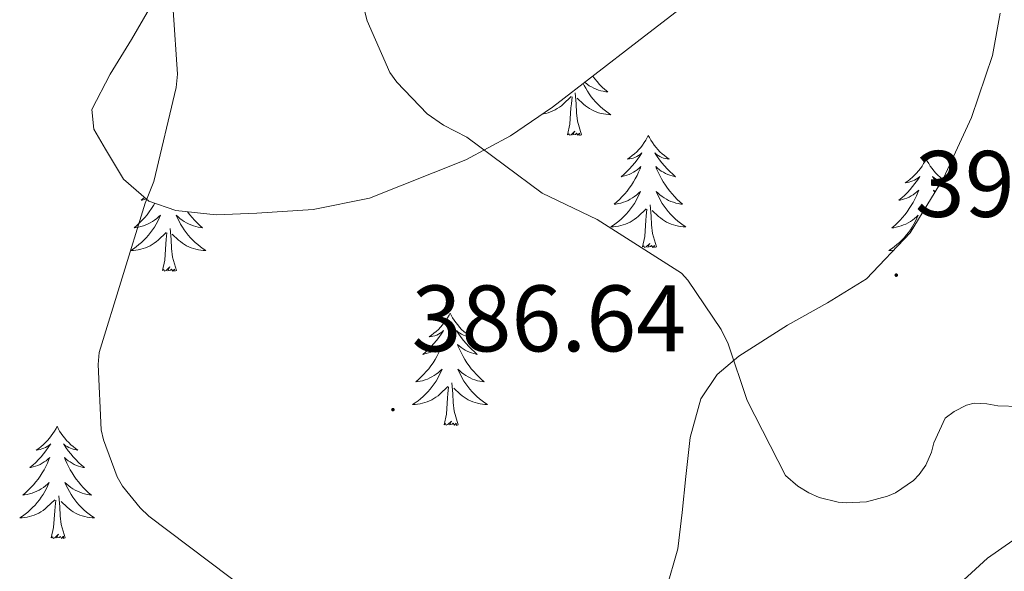
# Model space of a CAD drawing. Units: metres. Extents: x 590001 to 594495, y 4691606 to 4694634.
# Drawn here: x 591846 to 591951, y 4693068 to 4693127 of the extents above; entities that cross this region are included whole.
import ezdxf
from ezdxf.enums import TextEntityAlignment as Align

# ---------------------------------------------------------------- set-up
doc = ezdxf.new("R2010")
doc.units = ezdxf.units.M
doc.header["$MEASUREMENT"] = 0
for name, color, linetype, lineweight in [('Carátula', 7, 'Continuous', 5), ('Level 35', 92, 'Continuous', 0), ('Level 36', 19, 'Continuous', 40), ('Level 41', 19, 'Continuous', 0), ('Level 5', 36, 'Continuous', 0), ('Level 7', 1, 'Continuous', 0)]:
    doc.layers.add(name, color=color, linetype=linetype, lineweight=lineweight)
doc.styles.add('Arial', font='ARIAL.TTF', dxfattribs={"height": 0.2})

# ---------------------------------------------------------------- blocks, each defined once
blk = doc.blocks.new('5PATER')
at = {"layer": 'Carátula', "linetype": 'Continuous', "lineweight": 5}
h = blk.add_hatch(color=250, dxfattribs=at)
edge = h.paths.add_edge_path()
edge.add_ellipse((0, 0), major_axis=(-1.33, -1.34), ratio=0.999422, start_angle=0, end_angle=360)

msp = doc.modelspace()

# ---------------------------------------------------------------- linework, layer by layer
at = {"layer": 'Level 35', "color": 92, "linetype": 'Continuous', "lineweight": 0, "ltscale": 0.5}
for points in [[(591862.46, 4693131.7, 385.54), (591858.26, 4693124.41, 384.56), (591855.98, 4693120.72, 384.18), (591854.03, 4693116.98, 383.98), (591854.25, 4693114.9, 384.06), (591855.5, 4693112.76, 384.3), (591857.41, 4693109.6, 384.93), (591860.11, 4693107.26, 385.52), (591862.96, 4693106.25, 385.79), (591867.27, 4693105.81, 386.09), (591871.57, 4693105.98, 386.48), (591877.56, 4693106.37, 387.34), (591883.54, 4693107.57, 388.14), (591893.76, 4693111.62, 389.24), (591898.52, 4693114.19, 389.78), (591902.99, 4693117.24, 390.32), (591911.96, 4693124.15, 391.44), (591920.91, 4693131.06, 392.56)], [(591950.54, 4693127.22, 393.77), (591949.74, 4693122.7, 393.36), (591947.51, 4693116.13, 392.9), (591944.53, 4693109.69, 392.49), (591940.99, 4693103.87, 392.25), (591936.34, 4693099, 391.79), (591932.18, 4693096.44, 391.16), (591927.95, 4693094.07, 390.51), (591922.77, 4693090.8, 389.71), (591920.48, 4693088.84, 389.31), (591918.73, 4693086.26, 388.91), (591917.6, 4693082.14, 388.77), (591917.13, 4693078.01, 388.72), (591916.75, 4693074.17, 388.11), (591916.3, 4693070.33, 387.5), (591915.06, 4693066.02, 387.27)]]:
    msp.add_polyline3d(points, dxfattribs=at)
at = {"layer": 'Level 36', "color": 92, "linetype": 'Continuous', "lineweight": 0}
for points in [[(591906.24, 4693119.74, 0.01), (591906.34, 4693119.54, 0.01), (591906.51, 4693119.23, 0.01), (591906.69, 4693118.92, 0.01), (591906.89, 4693118.63, 0.01), (591907.1, 4693118.34, 0.01), (591907.32, 4693118.06, 0.01), (591907.55, 4693117.79, 0.01), (591907.8, 4693117.54, 0.01), (591908.06, 4693117.29, 0.01), (591908.33, 4693117.06, 0.01), (591908.61, 4693116.83, 0.01), (591908.9, 4693116.62, 0.01), (591909.18, 4693116.43, 0.01), (591908.92, 4693116.44, 0.01), (591908.66, 4693116.47, 0.01), (591908.4, 4693116.51, 0.01), (591908.14, 4693116.57, 0.01), (591907.88, 4693116.64, 0.01), (591907.63, 4693116.72, 0.01), (591907.39, 4693116.83, 0.01), (591907.15, 4693116.94, 0.01), (591906.92, 4693117.08, 0.01), (591906.7, 4693117.22, 0.01), (591906.48, 4693117.38, 0.01), (591906.28, 4693117.55, 0.01), (591905.62, 4693118.17, 0.01)], [(591907.25, 4693120.52, 0.01), (591907.47, 4693120.24, 0.01), (591907.72, 4693119.94, 0.01), (591907.99, 4693119.64, 0.01), (591908.26, 4693119.36, 0.01), (591908.55, 4693119.09, 0.01), (591908.85, 4693118.84, 0.01), (591908.65, 4693118.86, 0.01), (591908.38, 4693118.91, 0.01), (591908.12, 4693118.97, 0.01), (591907.86, 4693119.05, 0.01), (591907.61, 4693119.14, 0.01), (591907.36, 4693119.25, 0.01), (591907.12, 4693119.38, 0.01), (591906.88, 4693119.51, 0.01), (591906.66, 4693119.66, 0.01), (591906.44, 4693119.83, 0.01), (591906.4, 4693119.86, 0.01)], [(591906.06, 4693114.3, 0.01), (591905.63, 4693115.74, 0.01), (591905.54, 4693116.64, 0.01), (591905.49, 4693117.59, 0.01), (591905.39, 4693118.76, 0.01)], [(591901.89, 4693116.49, 0.01), (591902.02, 4693116.51, 0.01), (591902.27, 4693116.57, 0.01), (591902.53, 4693116.64, 0.01), (591902.78, 4693116.72, 0.01), (591903.02, 4693116.83, 0.01), (591903.26, 4693116.94, 0.01), (591903.49, 4693117.08, 0.01), (591903.71, 4693117.22, 0.01), (591903.93, 4693117.38, 0.01), (591904.13, 4693117.55, 0.01), (591904.98, 4693118.35, 0.01)], [(591904.59, 4693114.3, 0.01), (591904.83, 4693115.42, 0.01), (591904.94, 4693117.16, 0.01), (591904.99, 4693117.59, 0.01), (591905.06, 4693118.31, 0.01)], [(591906.06, 4693114.3, 0.01), (591905.88, 4693114.23, 0.01), (591905.86, 4693114.47, 0.01), (591905.67, 4693114.25, 0.01), (591905.55, 4693114.45, 0.01), (591905.43, 4693114.34, 0.01), (591905.16, 4693114.29, 0.01), (591905.36, 4693114.68, 0.01), (591904.97, 4693114.3, 0.01), (591904.78, 4693114.25, 0.01), (591904.74, 4693114.41, 0.01), (591904.59, 4693114.3, 0.01)], [(591913.16, 4693114.23, 0.01), (591913.05, 4693114.01, 0.01), (591912.9, 4693113.74, 0.01), (591912.73, 4693113.47, 0.01), (591912.55, 4693113.21, 0.01), (591912.36, 4693112.96, 0.01), (591912.15, 4693112.73, 0.01), (591911.93, 4693112.5, 0.01), (591911.7, 4693112.28, 0.01), (591911.46, 4693112.08, 0.01), (591911.21, 4693111.89, 0.01), (591910.95, 4693111.71, 0.01), (591911.15, 4693111.74, 0.01), (591911.35, 4693111.77, 0.01), (591911.55, 4693111.83, 0.01), (591911.74, 4693111.9, 0.01), (591911.93, 4693111.98, 0.01), (591912.11, 4693112.08, 0.01), (591912.29, 4693112.19, 0.01), (591912.49, 4693112.38, 0.01), (591912.45, 4693112.32, 0.01), (591912.22, 4693111.98, 0.01), (591911.98, 4693111.64, 0.01), (591911.72, 4693111.31, 0.01), (591911.46, 4693111, 0.01), (591911.18, 4693110.69, 0.01), (591910.88, 4693110.4, 0.01), (591910.58, 4693110.12, 0.01), (591910.27, 4693109.84, 0.01), (591910.39, 4693109.87, 0.01), (591910.64, 4693109.92, 0.01), (591910.88, 4693110, 0.01), (591911.12, 4693110.09, 0.01), (591911.35, 4693110.19, 0.01), (591911.57, 4693110.31, 0.01), (591911.78, 4693110.44, 0.01), (591911.99, 4693110.58, 0.01), (591912.19, 4693110.74, 0.01), (591912.38, 4693110.91, 0.01), (591912.29, 4693110.69, 0.01), (591912.13, 4693110.33, 0.01), (591911.96, 4693109.97, 0.01), (591911.78, 4693109.63, 0.01), (591911.58, 4693109.29, 0.01), (591911.36, 4693108.96, 0.01), (591911.14, 4693108.63, 0.01), (591910.9, 4693108.32, 0.01), (591910.65, 4693108.02, 0.01), (591910.38, 4693107.73, 0.01), (591910.11, 4693107.44, 0.01), (591909.82, 4693107.18, 0.01), (591909.52, 4693106.92, 0.01), (591909.72, 4693106.94, 0.01), (591909.99, 4693106.99, 0.01), (591910.25, 4693107.05, 0.01), (591910.51, 4693107.13, 0.01), (591910.76, 4693107.22, 0.01), (591911.01, 4693107.33, 0.01), (591911.25, 4693107.46, 0.01), (591911.49, 4693107.59, 0.01), (591911.71, 4693107.74, 0.01), (591911.93, 4693107.91, 0.01), (591912.13, 4693108.08, 0.01), (591912.33, 4693108.27, 0.01), (591912.19, 4693107.94, 0.01)], [(591913.16, 4693114.23, 0.01), (591913.28, 4693114.01, 0.01), (591913.43, 4693113.74, 0.01), (591913.6, 4693113.47, 0.01), (591913.78, 4693113.21, 0.01), (591913.98, 4693112.96, 0.01), (591914.18, 4693112.73, 0.01), (591914.4, 4693112.5, 0.01), (591914.63, 4693112.28, 0.01), (591914.87, 4693112.08, 0.01), (591915.12, 4693111.89, 0.01), (591915.38, 4693111.71, 0.01), (591915.18, 4693111.74, 0.01), (591914.98, 4693111.77, 0.01), (591914.78, 4693111.83, 0.01), (591914.59, 4693111.9, 0.01), (591914.4, 4693111.98, 0.01), (591914.22, 4693112.08, 0.01), (591914.04, 4693112.19, 0.01), (591913.84, 4693112.38, 0.01), (591913.88, 4693112.32, 0.01), (591914.11, 4693111.98, 0.01), (591914.35, 4693111.64, 0.01), (591914.61, 4693111.31, 0.01), (591914.88, 4693111, 0.01), (591915.16, 4693110.69, 0.01), (591915.45, 4693110.4, 0.01), (591915.75, 4693110.12, 0.01), (591916.06, 4693109.84, 0.01), (591915.94, 4693109.87, 0.01), (591915.69, 4693109.92, 0.01), (591915.45, 4693110, 0.01), (591915.22, 4693110.09, 0.01), (591914.98, 4693110.19, 0.01), (591914.76, 4693110.31, 0.01), (591914.54, 4693110.44, 0.01), (591914.34, 4693110.58, 0.01), (591914.14, 4693110.74, 0.01), (591913.95, 4693110.91, 0.01), (591914.04, 4693110.69, 0.01), (591914.2, 4693110.33, 0.01), (591914.37, 4693109.97, 0.01), (591914.55, 4693109.63, 0.01), (591914.75, 4693109.29, 0.01), (591914.97, 4693108.96, 0.01), (591915.19, 4693108.63, 0.01), (591915.43, 4693108.32, 0.01), (591915.68, 4693108.02, 0.01), (591915.95, 4693107.73, 0.01), (591916.22, 4693107.44, 0.01), (591916.51, 4693107.18, 0.01), (591916.81, 4693106.92, 0.01), (591916.61, 4693106.94, 0.01), (591916.34, 4693106.99, 0.01), (591916.08, 4693107.05, 0.01), (591915.82, 4693107.13, 0.01), (591915.57, 4693107.22, 0.01), (591915.32, 4693107.33, 0.01), (591915.08, 4693107.46, 0.01), (591914.84, 4693107.59, 0.01), (591914.62, 4693107.74, 0.01), (591914.4, 4693107.91, 0.01), (591914.2, 4693108.08, 0.01), (591914, 4693108.27, 0.01), (591914.14, 4693107.94, 0.01)], [(591942.68, 4693111.72, 0.01), (591942.57, 4693111.5, 0.01), (591942.41, 4693111.23, 0.01), (591942.25, 4693110.96, 0.01), (591942.06, 4693110.7, 0.01), (591941.87, 4693110.46, 0.01), (591941.66, 4693110.22, 0.01), (591941.44, 4693109.99, 0.01), (591941.21, 4693109.78, 0.01), (591940.97, 4693109.57, 0.01), (591940.72, 4693109.38, 0.01), (591940.46, 4693109.2, 0.01), (591940.66, 4693109.23, 0.01), (591940.86, 4693109.27, 0.01), (591941.06, 4693109.32, 0.01), (591941.26, 4693109.39, 0.01), (591941.45, 4693109.48, 0.01), (591941.63, 4693109.57, 0.01), (591941.8, 4693109.69, 0.01), (591942.01, 4693109.88, 0.01), (591941.97, 4693109.81, 0.01), (591941.74, 4693109.47, 0.01), (591941.49, 4693109.13, 0.01), (591941.24, 4693108.8, 0.01), (591940.97, 4693108.49, 0.01), (591940.69, 4693108.18, 0.01), (591940.4, 4693107.89, 0.01), (591940.1, 4693107.61, 0.01), (591939.78, 4693107.34, 0.01), (591939.91, 4693107.36, 0.01), (591940.15, 4693107.42, 0.01), (591940.39, 4693107.49, 0.01), (591940.63, 4693107.58, 0.01), (591940.86, 4693107.68, 0.01), (591941.08, 4693107.8, 0.01), (591941.3, 4693107.93, 0.01), (591941.51, 4693108.08, 0.01), (591941.7, 4693108.23, 0.01), (591941.89, 4693108.4, 0.01), (591941.8, 4693108.18, 0.01)], [(591942.68, 4693111.72, 0.01), (591942.79, 4693111.5, 0.01), (591942.95, 4693111.23, 0.01), (591943.11, 4693110.96, 0.01), (591943.3, 4693110.7, 0.01), (591943.49, 4693110.46, 0.01), (591943.7, 4693110.22, 0.01), (591943.92, 4693109.99, 0.01), (591944.15, 4693109.78, 0.01), (591944.39, 4693109.57, 0.01), (591944.44, 4693109.54, 0.01)], [(591944.3, 4693109.32, 0.01), (591944.1, 4693109.39, 0.01), (591943.91, 4693109.48, 0.01), (591943.73, 4693109.57, 0.01), (591943.56, 4693109.69, 0.01), (591943.35, 4693109.88, 0.01), (591943.39, 4693109.81, 0.01), (591943.62, 4693109.47, 0.01), (591943.87, 4693109.13, 0.01), (591944.05, 4693108.9, 0.01)], [(591941.8, 4693108.18, 0.01), (591941.65, 4693107.82, 0.01), (591941.48, 4693107.46, 0.01), (591941.29, 4693107.12, 0.01), (591941.09, 4693106.78, 0.01), (591940.88, 4693106.45, 0.01), (591940.65, 4693106.12, 0.01), (591940.41, 4693105.81, 0.01), (591940.16, 4693105.51, 0.01), (591939.9, 4693105.22, 0.01), (591939.62, 4693104.94, 0.01), (591939.34, 4693104.67, 0.01), (591939.04, 4693104.41, 0.01), (591939.24, 4693104.43, 0.01), (591939.5, 4693104.48, 0.01), (591939.76, 4693104.54, 0.01), (591940.02, 4693104.62, 0.01), (591940.28, 4693104.72, 0.01), (591940.53, 4693104.82, 0.01), (591940.77, 4693104.95, 0.01), (591941, 4693105.09, 0.01), (591941.23, 4693105.24, 0.01), (591941.44, 4693105.4, 0.01), (591941.65, 4693105.58, 0.01), (591941.84, 4693105.76, 0.01), (591941.7, 4693105.44, 0.01), (591941.55, 4693105.12, 0.01), (591941.38, 4693104.8, 0.01), (591941.2, 4693104.5, 0.01), (591941, 4693104.2, 0.01), (591940.79, 4693103.91, 0.01), (591940.57, 4693103.63, 0.01), (591940.33, 4693103.37, 0.01), (591940.08, 4693103.11, 0.01), (591939.83, 4693102.86, 0.01), (591939.56, 4693102.63, 0.01), (591939.28, 4693102.41, 0.01), (591938.99, 4693102.2, 0.01), (591938.7, 4693102.01, 0.01), (591938.96, 4693102.02, 0.01), (591939.23, 4693102.04, 0.01), (591939.25, 4693102.04, 0.01)], [(591943.65, 4693108.24, 0.01), (591943.47, 4693108.4, 0.01), (591943.56, 4693108.18, 0.01), (591943.58, 4693108.13, 0.01)], [(591860.74, 4693107.04, 0.01), (591860.59, 4693106.78, 0.01), (591860.37, 4693106.45, 0.01), (591860.15, 4693106.13, 0.01), (591859.91, 4693105.81, 0.01), (591859.66, 4693105.51, 0.01), (591859.39, 4693105.22, 0.01), (591859.12, 4693104.94, 0.01), (591858.83, 4693104.67, 0.01), (591858.53, 4693104.41, 0.01), (591858.73, 4693104.44, 0.01), (591859, 4693104.48, 0.01), (591859.26, 4693104.54, 0.01), (591859.52, 4693104.62, 0.01), (591859.77, 4693104.72, 0.01), (591860.02, 4693104.83, 0.01), (591860.26, 4693104.95, 0.01), (591860.5, 4693105.09, 0.01), (591860.72, 4693105.24, 0.01), (591860.94, 4693105.4, 0.01), (591861.14, 4693105.58, 0.01), (591861.34, 4693105.76, 0.01), (591861.2, 4693105.44, 0.01), (591861.04, 4693105.12, 0.01), (591860.87, 4693104.8, 0.01), (591860.69, 4693104.5, 0.01), (591860.49, 4693104.2, 0.01), (591860.28, 4693103.91, 0.01), (591860.06, 4693103.64, 0.01), (591859.83, 4693103.37, 0.01), (591859.58, 4693103.11, 0.01), (591859.32, 4693102.86, 0.01), (591859.05, 4693102.63, 0.01), (591858.77, 4693102.41, 0.01), (591858.48, 4693102.2, 0.01), (591858.2, 4693102.01, 0.01), (591858.46, 4693102.02, 0.01), (591858.72, 4693102.04, 0.01), (591858.98, 4693102.08, 0.01), (591859.24, 4693102.14, 0.01), (591859.5, 4693102.21, 0.01), (591859.75, 4693102.3, 0.01), (591859.99, 4693102.4, 0.01), (591860.23, 4693102.52, 0.01), (591860.46, 4693102.65, 0.01), (591860.68, 4693102.79, 0.01), (591860.9, 4693102.95, 0.01), (591861.1, 4693103.12, 0.01), (591861.95, 4693103.92, 0.01)], [(591859.64, 4693107.66, 0.01), (591859.59, 4693107.61, 0.01), (591859.28, 4693107.34, 0.01), (591859.4, 4693107.36, 0.01), (591859.65, 4693107.42, 0.01), (591859.85, 4693107.48, 0.01)], [(591912.19, 4693107.94, 0.01), (591912.03, 4693107.62, 0.01), (591911.86, 4693107.31, 0.01), (591911.68, 4693107, 0.01), (591911.48, 4693106.71, 0.01), (591911.27, 4693106.42, 0.01), (591911.05, 4693106.14, 0.01), (591910.82, 4693105.87, 0.01), (591910.57, 4693105.62, 0.01), (591910.31, 4693105.37, 0.01), (591910.04, 4693105.14, 0.01), (591909.76, 4693104.92, 0.01), (591909.48, 4693104.71, 0.01), (591909.18, 4693104.52, 0.01), (591909.45, 4693104.52, 0.01), (591909.71, 4693104.55, 0.01), (591909.98, 4693104.59, 0.01), (591910.23, 4693104.65, 0.01), (591910.49, 4693104.72, 0.01), (591910.74, 4693104.81, 0.01), (591910.98, 4693104.91, 0.01), (591911.22, 4693105.02, 0.01), (591911.45, 4693105.16, 0.01), (591911.67, 4693105.3, 0.01), (591911.89, 4693105.46, 0.01), (591912.09, 4693105.63, 0.01), (591912.94, 4693106.43, 0.01)], [(591914.14, 4693107.94, 0.01), (591914.3, 4693107.62, 0.01), (591914.47, 4693107.31, 0.01), (591914.65, 4693107, 0.01), (591914.85, 4693106.71, 0.01), (591915.06, 4693106.42, 0.01), (591915.28, 4693106.14, 0.01), (591915.51, 4693105.87, 0.01), (591915.76, 4693105.62, 0.01), (591916.02, 4693105.37, 0.01), (591916.29, 4693105.14, 0.01), (591916.57, 4693104.92, 0.01), (591916.86, 4693104.71, 0.01), (591917.14, 4693104.52, 0.01), (591916.88, 4693104.52, 0.01), (591916.62, 4693104.55, 0.01), (591916.36, 4693104.59, 0.01), (591916.1, 4693104.65, 0.01), (591915.84, 4693104.72, 0.01), (591915.59, 4693104.81, 0.01), (591915.35, 4693104.91, 0.01), (591915.11, 4693105.02, 0.01), (591914.88, 4693105.16, 0.01), (591914.66, 4693105.3, 0.01), (591914.44, 4693105.46, 0.01), (591914.24, 4693105.63, 0.01), (591913.58, 4693106.25, 0.01)], [(591864.2, 4693106.12, 0.01), (591864.44, 4693105.81, 0.01), (591864.69, 4693105.51, 0.01), (591864.96, 4693105.22, 0.01), (591865.23, 4693104.94, 0.01), (591865.52, 4693104.67, 0.01), (591865.82, 4693104.41, 0.01), (591865.62, 4693104.44, 0.01), (591865.35, 4693104.48, 0.01), (591865.09, 4693104.54, 0.01), (591864.83, 4693104.62, 0.01), (591864.58, 4693104.72, 0.01), (591864.33, 4693104.83, 0.01), (591864.09, 4693104.95, 0.01), (591863.85, 4693105.09, 0.01), (591863.63, 4693105.24, 0.01), (591863.41, 4693105.4, 0.01), (591863.21, 4693105.58, 0.01), (591863.01, 4693105.76, 0.01), (591863.15, 4693105.44, 0.01), (591863.31, 4693105.12, 0.01), (591863.48, 4693104.8, 0.01), (591863.66, 4693104.5, 0.01), (591863.86, 4693104.2, 0.01), (591864.07, 4693103.91, 0.01), (591864.29, 4693103.64, 0.01), (591864.52, 4693103.37, 0.01), (591864.77, 4693103.11, 0.01), (591865.03, 4693102.86, 0.01), (591865.3, 4693102.63, 0.01), (591865.58, 4693102.41, 0.01), (591865.86, 4693102.2, 0.01), (591866.16, 4693102.01, 0.01), (591865.89, 4693102.02, 0.01), (591865.63, 4693102.04, 0.01), (591865.36, 4693102.08, 0.01), (591865.11, 4693102.14, 0.01), (591864.85, 4693102.21, 0.01), (591864.6, 4693102.3, 0.01), (591864.36, 4693102.4, 0.01), (591864.12, 4693102.52, 0.01), (591863.89, 4693102.65, 0.01), (591863.67, 4693102.79, 0.01), (591863.45, 4693102.95, 0.01), (591863.25, 4693103.12, 0.01), (591862.59, 4693103.74, 0.01)], [(591912.55, 4693102.38, 0.01), (591912.79, 4693103.5, 0.01), (591912.9, 4693105.24, 0.01), (591912.95, 4693105.67, 0.01), (591913.02, 4693106.4, 0.01)], [(591914.02, 4693102.38, 0.01), (591913.59, 4693103.82, 0.01), (591913.5, 4693104.72, 0.01), (591913.45, 4693105.67, 0.01), (591913.35, 4693106.84, 0.01)], [(591861.56, 4693099.87, 0.01), (591861.8, 4693100.99, 0.01), (591861.91, 4693102.73, 0.01), (591861.96, 4693103.16, 0.01), (591862.02, 4693103.89, 0.01)], [(591863.03, 4693099.87, 0.01), (591862.6, 4693101.31, 0.01), (591862.51, 4693102.22, 0.01), (591862.46, 4693103.16, 0.01), (591862.36, 4693104.33, 0.01)], [(591914.02, 4693102.38, 0.01), (591913.84, 4693102.31, 0.01), (591913.82, 4693102.55, 0.01), (591913.63, 4693102.33, 0.01), (591913.51, 4693102.53, 0.01), (591913.39, 4693102.42, 0.01), (591913.12, 4693102.37, 0.01), (591913.32, 4693102.76, 0.01), (591912.93, 4693102.38, 0.01), (591912.74, 4693102.33, 0.01), (591912.7, 4693102.49, 0.01), (591912.55, 4693102.38, 0.01)], [(591863.03, 4693099.87, 0.01), (591862.85, 4693099.8, 0.01), (591862.83, 4693100.04, 0.01), (591862.64, 4693099.82, 0.01), (591862.52, 4693100.02, 0.01), (591862.4, 4693099.92, 0.01), (591862.13, 4693099.86, 0.01), (591862.33, 4693100.26, 0.01), (591861.94, 4693099.88, 0.01), (591861.75, 4693099.82, 0.01), (591861.71, 4693099.98, 0.01), (591861.56, 4693099.87, 0.01)], [(591892.1, 4693095.36, 0.01), (591891.99, 4693095.14, 0.01), (591891.83, 4693094.87, 0.01), (591891.66, 4693094.6, 0.01), (591891.48, 4693094.35, 0.01), (591891.29, 4693094.1, 0.01), (591891.08, 4693093.86, 0.01), (591890.86, 4693093.63, 0.01), (591890.63, 4693093.42, 0.01), (591890.39, 4693093.22, 0.01), (591890.14, 4693093.02, 0.01), (591889.88, 4693092.85, 0.01), (591890.08, 4693092.87, 0.01), (591890.28, 4693092.91, 0.01), (591890.48, 4693092.96, 0.01), (591890.68, 4693093.03, 0.01), (591890.86, 4693093.12, 0.01), (591891.05, 4693093.22, 0.01), (591891.22, 4693093.33, 0.01), (591891.42, 4693093.52, 0.01), (591891.38, 4693093.45, 0.01), (591891.15, 4693093.11, 0.01), (591890.91, 4693092.77, 0.01), (591890.65, 4693092.45, 0.01), (591890.39, 4693092.13, 0.01), (591890.11, 4693091.82, 0.01), (591889.81, 4693091.53, 0.01), (591889.51, 4693091.25, 0.01), (591889.2, 4693090.98, 0.01), (591889.32, 4693091, 0.01), (591889.57, 4693091.06, 0.01), (591889.81, 4693091.13, 0.01), (591890.05, 4693091.22, 0.01), (591890.28, 4693091.32, 0.01), (591890.5, 4693091.44, 0.01), (591890.72, 4693091.57, 0.01), (591890.92, 4693091.72, 0.01), (591891.12, 4693091.87, 0.01), (591891.31, 4693092.04, 0.01), (591891.22, 4693091.82, 0.01), (591891.06, 4693091.46, 0.01), (591890.89, 4693091.11, 0.01), (591890.71, 4693090.76, 0.01), (591890.51, 4693090.42, 0.01), (591890.3, 4693090.09, 0.01), (591890.07, 4693089.77, 0.01), (591889.83, 4693089.45, 0.01), (591889.58, 4693089.15, 0.01), (591889.31, 4693088.86, 0.01), (591889.04, 4693088.58, 0.01), (591888.75, 4693088.31, 0.01), (591888.46, 4693088.05, 0.01), (591888.65, 4693088.08, 0.01), (591888.92, 4693088.12, 0.01), (591889.18, 4693088.18, 0.01), (591889.44, 4693088.26, 0.01), (591889.7, 4693088.36, 0.01), (591889.94, 4693088.47, 0.01), (591890.18, 4693088.59, 0.01), (591890.42, 4693088.73, 0.01), (591890.64, 4693088.88, 0.01), (591890.86, 4693089.04, 0.01), (591891.06, 4693089.22, 0.01), (591891.26, 4693089.4, 0.01), (591891.12, 4693089.08, 0.01)], [(591892.1, 4693095.36, 0.01), (591892.21, 4693095.14, 0.01), (591892.36, 4693094.87, 0.01), (591892.53, 4693094.6, 0.01), (591892.71, 4693094.35, 0.01), (591892.91, 4693094.1, 0.01), (591893.11, 4693093.86, 0.01), (591893.33, 4693093.63, 0.01), (591893.56, 4693093.42, 0.01), (591893.8, 4693093.22, 0.01), (591894.05, 4693093.02, 0.01), (591894.31, 4693092.85, 0.01), (591894.12, 4693092.87, 0.01), (591893.91, 4693092.91, 0.01), (591893.71, 4693092.96, 0.01), (591893.52, 4693093.03, 0.01), (591893.33, 4693093.12, 0.01), (591893.15, 4693093.22, 0.01), (591892.97, 4693093.33, 0.01), (591892.77, 4693093.52, 0.01), (591892.81, 4693093.45, 0.01), (591893.04, 4693093.11, 0.01), (591893.28, 4693092.77, 0.01), (591893.54, 4693092.45, 0.01), (591893.81, 4693092.13, 0.01), (591894.09, 4693091.82, 0.01), (591894.38, 4693091.53, 0.01), (591894.68, 4693091.25, 0.01), (591894.99, 4693090.98, 0.01), (591894.87, 4693091, 0.01), (591894.62, 4693091.06, 0.01), (591894.38, 4693091.13, 0.01), (591894.15, 4693091.22, 0.01), (591893.92, 4693091.32, 0.01), (591893.69, 4693091.44, 0.01), (591893.48, 4693091.57, 0.01), (591893.27, 4693091.72, 0.01), (591893.07, 4693091.87, 0.01), (591892.88, 4693092.04, 0.01), (591892.97, 4693091.82, 0.01), (591893.13, 4693091.46, 0.01), (591893.3, 4693091.11, 0.01), (591893.48, 4693090.76, 0.01), (591893.68, 4693090.42, 0.01), (591893.9, 4693090.09, 0.01), (591894.12, 4693089.77, 0.01), (591894.36, 4693089.45, 0.01), (591894.61, 4693089.15, 0.01), (591894.88, 4693088.86, 0.01), (591895.15, 4693088.58, 0.01), (591895.44, 4693088.31, 0.01), (591895.74, 4693088.05, 0.01), (591895.54, 4693088.08, 0.01), (591895.27, 4693088.12, 0.01), (591895.01, 4693088.18, 0.01), (591894.75, 4693088.26, 0.01), (591894.5, 4693088.36, 0.01), (591894.25, 4693088.47, 0.01), (591894.01, 4693088.59, 0.01), (591893.77, 4693088.73, 0.01), (591893.55, 4693088.88, 0.01), (591893.33, 4693089.04, 0.01), (591893.13, 4693089.22, 0.01), (591892.93, 4693089.4, 0.01), (591893.07, 4693089.08, 0.01)], [(591891.12, 4693089.08, 0.01), (591890.96, 4693088.76, 0.01), (591890.8, 4693088.44, 0.01), (591890.61, 4693088.14, 0.01), (591890.42, 4693087.84, 0.01), (591890.2, 4693087.55, 0.01), (591889.98, 4693087.28, 0.01), (591889.75, 4693087.01, 0.01), (591889.5, 4693086.75, 0.01), (591889.24, 4693086.5, 0.01), (591888.97, 4693086.27, 0.01), (591888.7, 4693086.05, 0.01), (591888.41, 4693085.84, 0.01), (591888.12, 4693085.65, 0.01), (591888.38, 4693085.66, 0.01), (591888.64, 4693085.68, 0.01), (591888.91, 4693085.72, 0.01), (591889.16, 4693085.78, 0.01), (591889.42, 4693085.85, 0.01), (591889.67, 4693085.94, 0.01), (591889.91, 4693086.04, 0.01), (591890.15, 4693086.16, 0.01), (591890.38, 4693086.29, 0.01), (591890.6, 4693086.43, 0.01), (591890.82, 4693086.59, 0.01), (591891.02, 4693086.76, 0.01), (591891.87, 4693087.56, 0.01)], [(591893.07, 4693089.08, 0.01), (591893.23, 4693088.76, 0.01), (591893.4, 4693088.44, 0.01), (591893.58, 4693088.14, 0.01), (591893.78, 4693087.84, 0.01), (591893.99, 4693087.55, 0.01), (591894.21, 4693087.28, 0.01), (591894.44, 4693087.01, 0.01), (591894.69, 4693086.75, 0.01), (591894.95, 4693086.5, 0.01), (591895.22, 4693086.27, 0.01), (591895.5, 4693086.05, 0.01), (591895.79, 4693085.84, 0.01), (591896.08, 4693085.65, 0.01), (591895.81, 4693085.66, 0.01), (591895.55, 4693085.68, 0.01), (591895.29, 4693085.72, 0.01), (591895.03, 4693085.78, 0.01), (591894.77, 4693085.85, 0.01), (591894.52, 4693085.94, 0.01), (591894.28, 4693086.04, 0.01), (591894.04, 4693086.16, 0.01), (591893.81, 4693086.29, 0.01), (591893.59, 4693086.43, 0.01), (591893.38, 4693086.59, 0.01), (591893.17, 4693086.76, 0.01), (591892.51, 4693087.38, 0.01)], [(591891.48, 4693083.51, 0.01), (591891.72, 4693084.63, 0.01), (591891.84, 4693086.37, 0.01), (591891.88, 4693086.8, 0.01), (591891.95, 4693087.53, 0.01)], [(591892.95, 4693083.51, 0.01), (591892.52, 4693084.95, 0.01), (591892.43, 4693085.86, 0.01), (591892.38, 4693086.8, 0.01), (591892.28, 4693087.97, 0.01)], [(591850.36, 4693083.34, 0.01), (591850.25, 4693083.12, 0.01), (591850.09, 4693082.84, 0.01), (591849.92, 4693082.58, 0.01), (591849.74, 4693082.32, 0.01), (591849.55, 4693082.07, 0.01), (591849.34, 4693081.84, 0.01), (591849.12, 4693081.61, 0.01), (591848.89, 4693081.39, 0.01), (591848.65, 4693081.19, 0.01), (591848.4, 4693081, 0.01), (591848.14, 4693080.82, 0.01), (591848.34, 4693080.84, 0.01), (591848.54, 4693080.88, 0.01), (591848.74, 4693080.94, 0.01), (591848.94, 4693081.01, 0.01), (591849.12, 4693081.09, 0.01), (591849.31, 4693081.19, 0.01), (591849.48, 4693081.3, 0.01), (591849.68, 4693081.49, 0.01), (591849.64, 4693081.43, 0.01), (591849.41, 4693081.08, 0.01), (591849.17, 4693080.75, 0.01), (591848.92, 4693080.42, 0.01), (591848.65, 4693080.1, 0.01), (591848.37, 4693079.8, 0.01), (591848.08, 4693079.51, 0.01), (591847.77, 4693079.22, 0.01), (591847.46, 4693078.95, 0.01), (591847.58, 4693078.98, 0.01), (591847.83, 4693079.03, 0.01), (591848.07, 4693079.11, 0.01), (591848.31, 4693079.19, 0.01), (591848.54, 4693079.3, 0.01), (591848.76, 4693079.42, 0.01), (591848.98, 4693079.55, 0.01), (591849.18, 4693079.69, 0.01), (591849.38, 4693079.85, 0.01), (591849.57, 4693080.02, 0.01), (591849.48, 4693079.8, 0.01), (591849.32, 4693079.44, 0.01), (591849.15, 4693079.08, 0.01), (591848.97, 4693078.73, 0.01), (591848.77, 4693078.39, 0.01), (591848.56, 4693078.06, 0.01), (591848.33, 4693077.74, 0.01), (591848.09, 4693077.43, 0.01), (591847.84, 4693077.13, 0.01), (591847.58, 4693076.83, 0.01), (591847.3, 4693076.55, 0.01), (591847.01, 4693076.28, 0.01), (591846.72, 4693076.02, 0.01), (591846.91, 4693076.05, 0.01), (591847.18, 4693076.1, 0.01), (591847.44, 4693076.16, 0.01), (591847.7, 4693076.24, 0.01), (591847.96, 4693076.33, 0.01), (591848.2, 4693076.44, 0.01), (591848.44, 4693076.56, 0.01), (591848.68, 4693076.7, 0.01), (591848.9, 4693076.85, 0.01), (591849.12, 4693077.02, 0.01), (591849.33, 4693077.19, 0.01), (591849.52, 4693077.38, 0.01), (591849.38, 4693077.05, 0.01)], [(591850.36, 4693083.34, 0.01), (591850.47, 4693083.12, 0.01), (591850.62, 4693082.84, 0.01), (591850.79, 4693082.58, 0.01), (591850.97, 4693082.32, 0.01), (591851.17, 4693082.07, 0.01), (591851.37, 4693081.84, 0.01), (591851.59, 4693081.61, 0.01), (591851.82, 4693081.39, 0.01), (591852.06, 4693081.19, 0.01), (591852.31, 4693081, 0.01), (591852.57, 4693080.82, 0.01), (591852.38, 4693080.84, 0.01), (591852.17, 4693080.88, 0.01), (591851.97, 4693080.94, 0.01), (591851.78, 4693081.01, 0.01), (591851.59, 4693081.09, 0.01), (591851.41, 4693081.19, 0.01), (591851.23, 4693081.3, 0.01), (591851.03, 4693081.49, 0.01), (591851.07, 4693081.43, 0.01), (591851.3, 4693081.08, 0.01), (591851.54, 4693080.75, 0.01), (591851.8, 4693080.42, 0.01), (591852.07, 4693080.1, 0.01), (591852.35, 4693079.8, 0.01), (591852.64, 4693079.51, 0.01), (591852.94, 4693079.22, 0.01), (591853.26, 4693078.95, 0.01), (591853.13, 4693078.98, 0.01), (591852.88, 4693079.03, 0.01), (591852.64, 4693079.11, 0.01), (591852.41, 4693079.19, 0.01), (591852.18, 4693079.3, 0.01), (591851.95, 4693079.42, 0.01), (591851.74, 4693079.55, 0.01), (591851.53, 4693079.69, 0.01), (591851.33, 4693079.85, 0.01), (591851.15, 4693080.02, 0.01), (591851.23, 4693079.8, 0.01), (591851.39, 4693079.44, 0.01), (591851.56, 4693079.08, 0.01), (591851.75, 4693078.73, 0.01), (591851.95, 4693078.39, 0.01), (591852.16, 4693078.06, 0.01), (591852.38, 4693077.74, 0.01), (591852.62, 4693077.43, 0.01), (591852.88, 4693077.13, 0.01), (591853.14, 4693076.83, 0.01), (591853.41, 4693076.55, 0.01), (591853.7, 4693076.28, 0.01), (591854, 4693076.02, 0.01), (591853.8, 4693076.05, 0.01), (591853.54, 4693076.1, 0.01), (591853.27, 4693076.16, 0.01), (591853.01, 4693076.24, 0.01), (591852.76, 4693076.33, 0.01), (591852.51, 4693076.44, 0.01), (591852.27, 4693076.56, 0.01), (591852.04, 4693076.7, 0.01), (591851.81, 4693076.85, 0.01), (591851.59, 4693077.02, 0.01), (591851.39, 4693077.19, 0.01), (591851.19, 4693077.38, 0.01), (591851.33, 4693077.05, 0.01)], [(591892.95, 4693083.51, 0.01), (591892.77, 4693083.44, 0.01), (591892.75, 4693083.68, 0.01), (591892.56, 4693083.46, 0.01), (591892.44, 4693083.66, 0.01), (591892.32, 4693083.56, 0.01), (591892.05, 4693083.5, 0.01), (591892.25, 4693083.9, 0.01), (591891.86, 4693083.52, 0.01), (591891.68, 4693083.46, 0.01), (591891.63, 4693083.62, 0.01), (591891.48, 4693083.51, 0.01)], [(591849.38, 4693077.05, 0.01), (591849.22, 4693076.73, 0.01), (591849.06, 4693076.42, 0.01), (591848.87, 4693076.11, 0.01), (591848.68, 4693075.82, 0.01), (591848.47, 4693075.53, 0.01), (591848.24, 4693075.25, 0.01), (591848.01, 4693074.98, 0.01), (591847.76, 4693074.72, 0.01), (591847.5, 4693074.48, 0.01), (591847.24, 4693074.24, 0.01), (591846.96, 4693074.02, 0.01), (591846.67, 4693073.81, 0.01), (591846.38, 4693073.62, 0.01), (591846.64, 4693073.63, 0.01), (591846.9, 4693073.66, 0.01), (591847.17, 4693073.7, 0.01), (591847.43, 4693073.76, 0.01), (591847.68, 4693073.83, 0.01), (591847.93, 4693073.91, 0.01), (591848.18, 4693074.02, 0.01), (591848.41, 4693074.13, 0.01), (591848.64, 4693074.26, 0.01), (591848.86, 4693074.41, 0.01), (591849.08, 4693074.57, 0.01), (591849.28, 4693074.74, 0.01), (591850.13, 4693075.54, 0.01)], [(591851.33, 4693077.05, 0.01), (591851.49, 4693076.73, 0.01), (591851.66, 4693076.42, 0.01), (591851.84, 4693076.11, 0.01), (591852.04, 4693075.82, 0.01), (591852.25, 4693075.53, 0.01), (591852.47, 4693075.25, 0.01), (591852.71, 4693074.98, 0.01), (591852.95, 4693074.72, 0.01), (591853.21, 4693074.48, 0.01), (591853.48, 4693074.24, 0.01), (591853.76, 4693074.02, 0.01), (591854.05, 4693073.81, 0.01), (591854.34, 4693073.62, 0.01), (591854.07, 4693073.63, 0.01), (591853.81, 4693073.66, 0.01), (591853.55, 4693073.7, 0.01), (591853.29, 4693073.76, 0.01), (591853.03, 4693073.83, 0.01), (591852.78, 4693073.91, 0.01), (591852.54, 4693074.02, 0.01), (591852.3, 4693074.13, 0.01), (591852.07, 4693074.26, 0.01), (591851.85, 4693074.41, 0.01), (591851.64, 4693074.57, 0.01), (591851.43, 4693074.74, 0.01), (591850.78, 4693075.36, 0.01)], [(591851.21, 4693071.49, 0.01), (591850.78, 4693072.93, 0.01), (591850.69, 4693073.83, 0.01), (591850.64, 4693074.78, 0.01), (591850.54, 4693075.94, 0.01)], [(591849.74, 4693071.49, 0.01), (591849.98, 4693072.6, 0.01), (591850.1, 4693074.35, 0.01), (591850.14, 4693074.78, 0.01), (591850.21, 4693075.5, 0.01)], [(591851.21, 4693071.49, 0.01), (591851.03, 4693071.42, 0.01), (591851.02, 4693071.66, 0.01), (591850.82, 4693071.44, 0.01), (591850.7, 4693071.64, 0.01), (591850.58, 4693071.53, 0.01), (591850.31, 4693071.48, 0.01), (591850.51, 4693071.87, 0.01), (591850.12, 4693071.49, 0.01), (591849.94, 4693071.44, 0.01), (591849.9, 4693071.6, 0.01), (591849.74, 4693071.49, 0.01)]]:
    msp.add_polyline3d(points, dxfattribs=at)
at = {"layer": 'Level 5', "color": 36, "linetype": 'Continuous', "lineweight": 0}
for points in [[(591882.57, 4693129.15, 390.01), (591883.31, 4693126.4, 390.01), (591885.71, 4693120.9, 390.01), (591886.44, 4693119.87, 390.01), (591889.68, 4693116.51, 390.01), (591891.4, 4693115.33, 390.01), (591893.9, 4693114.05, 390.01), (591901.89, 4693108.08, 390.01), (591907.72, 4693105.31, 390.01), (591916.68, 4693099.59, 390.01), (591917.36, 4693098.85, 390.01), (591920.91, 4693093.63, 390.01), (591921.64, 4693092.1, 390.01), (591923.66, 4693086.08, 390.01), (591927.72, 4693078.11, 390.01), (591929.03, 4693076.99, 390.01), (591930.22, 4693076.26, 390.01), (591931.31, 4693075.78, 390.01), (591933.32, 4693075.27, 390.01), (591934.19, 4693075.2, 390.01), (591936.33, 4693075.33, 390.01), (591938.57, 4693075.91, 390.01), (591939.43, 4693076.29, 390.01), (591941.32, 4693077.57, 390.01), (591941.93, 4693078.21, 390.01), (591942.63, 4693079.2, 390.01), (591943.24, 4693080.58, 390.01), (591943.5, 4693081.57, 390.01), (591944.71, 4693084.19, 390.01), (591945.64, 4693084.9, 390.01), (591946.95, 4693085.6, 390.01), (591947.79, 4693085.79, 390.01), (591949.13, 4693085.73, 390.01), (591950.28, 4693085.51, 390.01), (591954.89, 4693085.38, 390.01)], [(591862.7, 4693127.52, 385.01), (591863.15, 4693120.74, 385.01), (591862.99, 4693119.3, 385.01), (591860.62, 4693109.32, 385.01), (591859.72, 4693107.04, 385.01), (591854.83, 4693091.17, 385.01), (591854.73, 4693089.92, 385.01), (591855.05, 4693082.98, 385.01), (591855.27, 4693081.92, 385.01), (591856.75, 4693077.96, 385.01), (591857.32, 4693077, 385.01), (591859.18, 4693074.69, 385.01), (591860.11, 4693073.8, 385.01), (591872.91, 4693064.13, 385.01)], [(591937.39, 4693058.56, 385.01), (591949.19, 4693069.35, 385.01), (591955.75, 4693073.89, 385.01)]]:
    msp.add_polyline3d(points, dxfattribs=at)

# ---------------------------------------------------------------- block references
at = {"layer": 'Level 7', "color": 19, "linetype": 'Continuous', "lineweight": 0, "xscale": 0.09999988202919408, "yscale": 0.09999988202919408, "rotation": 0.633140152075282}
for p in [(591939.5, 4693099.39, 391.96), (591886.03, 4693085.11, 386.65)]:
    msp.add_blockref('5PATER', p, dxfattribs=at)

# ---------------------------------------------------------------- texts
at = {"layer": 'Level 41', "color": 19, "linetype": 'Continuous', "lineweight": 0, "style": 'Arial'}
for s, p in [('391.95', (591941.48, 4693103.39, 391.96)), ('386.64', (591888.02, 4693089.11, 386.65))]:
    msp.add_text(s, height=7, dxfattribs=at).set_placement(p, align=Align.BOTTOM_LEFT)

doc.saveas('drawing.dxf')
